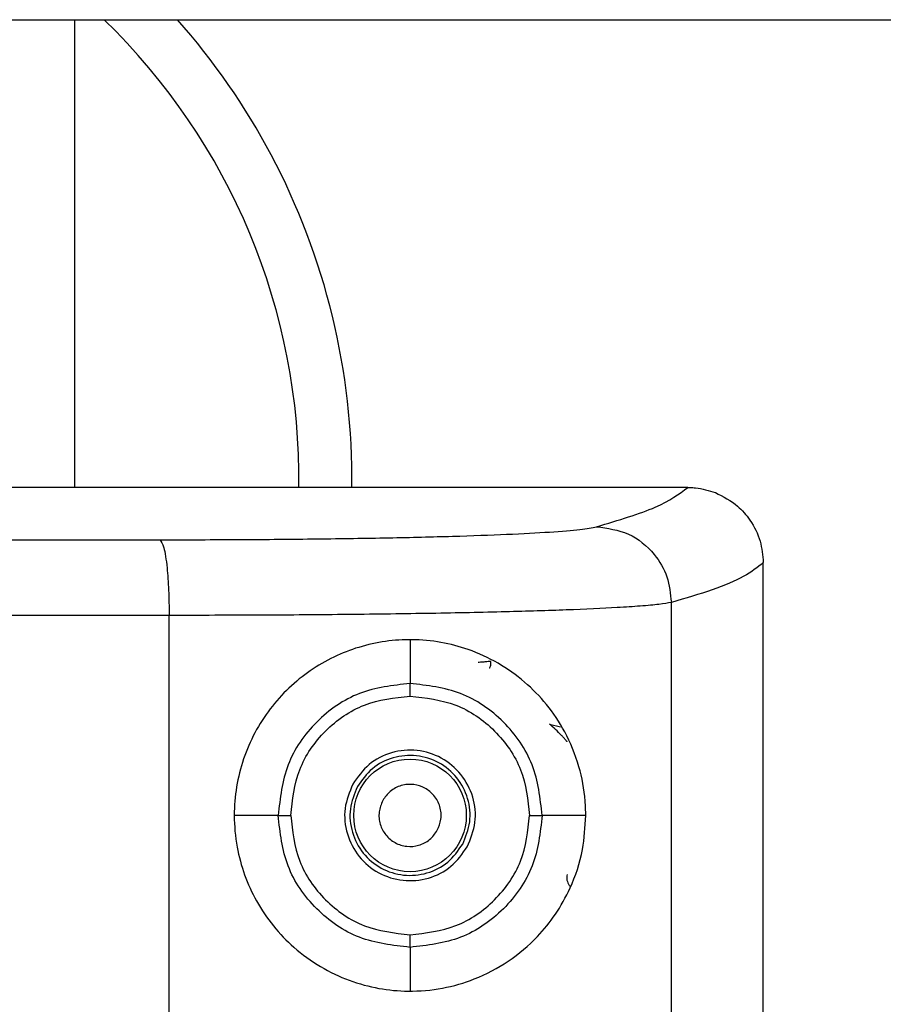
# Model space of a CAD drawing. Units: inches. Extents: x 0.4 to 10.6, y 0.4 to 8.1.
# Drawn here: x 6.8 to 6.9, y 5.9 to 5.9 of the extents above; entities that cross this region are included whole.
import ezdxf

# ---------------------------------------------------------------- set-up
doc = ezdxf.new("R2010")
doc.units = ezdxf.units.IN
doc.header["$MEASUREMENT"] = 0

msp = doc.modelspace()

# ---------------------------------------------------------------- linework, layer by layer
at = {"color": 7, "linetype": 'Continuous', "lineweight": 25}
for p, q in [((6.820026589538972, 5.912310035330806), (7.010065767579208, 5.912310035330806)), ((6.849223439932663, 5.912310035330803), (6.849223439932663, 5.883113224716349)), ((6.887495868258651, 5.883113224705925), (6.887519711235035, 5.883113224705925)), ((6.892216575035531, 5.878369028968728), (6.892216573206636, 5.878419646994083)), ((6.892216575035532, 5.585495215718524), (6.892216575035531, 5.878369028968728)), ((6.886476199518182, 5.587926821723249), (6.886476199518182, 5.875937425122303)), ((6.855133955270266, 5.588738665970492), (6.855133955270265, 5.875125583020744)), ((6.870168321822437, 5.873609553854586), (6.870168321822437, 5.870876174555833)), ((6.87519917177196, 5.872249943407703), (6.875131820226711, 5.872244214227306)), ((6.875201228503022, 5.872248411639623), (6.875199171771972, 5.872249943407652)), ((6.861937146889322, 5.862640783761043), (6.85919954385766, 5.862640783761043)), ((6.881137099775193, 5.862640783761043), (6.878417824504558, 5.862640783761043)), ((6.870168321822438, 5.854405392966155), (6.870168321822437, 5.851672013671732))]:
    msp.add_line(p, q, dxfattribs=at)
at = {"color": 1, "linetype": 'Continuous', "lineweight": 25}
for p, q in [((6.822422044572333, 5.879853208314977), (6.854556831964327, 5.879847062424933)), ((6.855133955270265, 5.875125583020744), (6.823785238833161, 5.875131555540546)), ((6.87887959169913, 5.86833879598246), (6.879558280297106, 5.868177438010601))]:
    msp.add_line(p, q, dxfattribs=at)
at = {"color": 7, "linetype": 'Continuous', "lineweight": 25}
msp.add_circle((6.870168321822438, 5.862640783761043), 0.003513322752582371, dxfattribs=at)
for radius, start, end in [(0.04000000000000008, 359.3185654004104, 45.89859578545834), (0.04330708661417379, 27.93584541173572, 41.54987949348778), (0.04330708661417365, 359.3617054921863, 27.93584541173572)]:
    msp.add_arc((6.823239187964159, 5.883585665650788), radius, start, end, dxfattribs=at)
for points, knots in [([(6.887495868260233, 5.883113224716351), (6.874083542253109, 5.883113224716351), (6.851677684278496, 5.883113224716349), (6.829092215746067, 5.883113224716349), (6.820026589538972, 5.883113224716349)], [0, 0, 0, 0, 0.5986080078844107, 1, 1, 1, 1]), ([(6.881815744749839, 5.880658879752807), (6.883171319209709, 5.88106523829097), (6.885877640225121, 5.881876508113602), (6.886957100809832, 5.88270147640532), (6.88749586825772, 5.883113224705734)], [0, 0, 0, 0, 0.5008919681556764, 0.9999999999999999, 0.9999999999999999, 0.9999999999999999, 0.9999999999999999]), ([(6.887519711782727, 5.883113224707835), (6.88752490601687, 5.883113225303018), (6.887539466233582, 5.883113226971403), (6.887585103289421, 5.883112940512263), (6.887737529775717, 5.883109883005817), (6.888303025490295, 5.883076482938089), (6.888816846937063, 5.882916151107202), (6.889222920786398, 5.882789440624117)], [0, 0, 0, 0, 0.008916014566236495, 0.02499292497866271, 0.07863489887978918, 0.2718437978624464, 1, 1, 1, 1]), ([(6.889222920786398, 5.882789440624117), (6.889709634783115, 5.882539579443949), (6.890542387483325, 5.882112074638528), (6.891475764608476, 5.881021573162359), (6.892085684961224, 5.879813785792148), (6.892173288580162, 5.878871505378862), (6.892215297762505, 5.878419646994708)], [0, 0, 0, 0, 0.2917321287198311, 0.4991447124355251, 0.7598213252202121, 1, 1, 1, 1]), ([(6.854556831727003, 5.879847062014051), (6.856236866832258, 5.879849397445826), (6.859612202651294, 5.879854089530232), (6.864427087673443, 5.879897285488727), (6.868911436575169, 5.879966667109427), (6.872914383128157, 5.880063578196516), (6.876314903493393, 5.880184848902962), (6.878984954430272, 5.880327346863569), (6.880926420214464, 5.880485834156713), (6.881520146136598, 5.880601361751095), (6.881815745160861, 5.880658879610603)], [0, 0, 0, 0, 0.1230696659952895, 0.2472576022797496, 0.3724263221623043, 0.498299304072891, 0.6244902824796179, 0.7504821193574779, 0.8757722388316123, 1, 1, 1, 1]), ([(6.881815745160861, 5.880658879610603), (6.882498658829744, 5.880564098688267), (6.883864483740955, 5.880374537180376), (6.885392729700351, 5.87910980286813), (6.886307702151401, 5.877560610602045), (6.886420033055873, 5.876478487440398), (6.886476198584642, 5.875937425122303)], [0, 0, 0, 0, 0.2796242721147638, 0.5592475506583389, 0.779623475036242, 1, 1, 1, 1]), ([(6.854556831964327, 5.879847062424933), (6.854642339347853, 5.879738190125111), (6.854813353838088, 5.879520445877925), (6.855002108784183, 5.87825519196138), (6.855114329215295, 5.876723457834412), (6.85512741323407, 5.87565820839906), (6.855133955251571, 5.875125583020744)], [0, 0, 0, 0, 0.2796363141243219, 0.5592717229649758, 0.7796355881545974, 1, 1, 1, 1]), ([(6.892216573206636, 5.878419646994083), (6.891855952200659, 5.878127640174956), (6.891151896332551, 5.877557542728811), (6.889197527702746, 5.876729853300275), (6.887367655355824, 5.876197009662284), (6.886476199518627, 5.875937425122303)], [0, 0, 0, 0, 0.350014039061402, 0.6833474313384981, 1, 1, 1, 1]), ([(6.886476199518182, 5.875937425122303), (6.886250936745117, 5.875895937105859), (6.88581590450684, 5.875815814569811), (6.884623520240376, 5.875706351456042), (6.882820046420908, 5.875586106648864), (6.880114363668479, 5.875462317702827), (6.876182557544091, 5.875340561174148), (6.871590503890832, 5.875244594192986), (6.866406390385817, 5.875175670656069), (6.860890352680665, 5.87513273520898), (6.857042303921085, 5.875127954099007), (6.855133955270184, 5.875125583020744)], [0, 0, 0, 0, 0.0893580815809053, 0.1725702197025795, 0.2496352223823862, 0.3790879685652523, 0.5017812092207848, 0.6293362534847168, 0.7548894859907856, 0.8784432454066868, 1, 1, 1, 1]), ([(6.881137099775279, 5.862640783761043), (6.88109371439621, 5.861920737598031), (6.880994354497479, 5.86027170939145), (6.880039784694073, 5.857542219320714), (6.877979200228366, 5.854570564195361), (6.874572692415678, 5.852268446303419), (6.870375857600983, 5.851427638728649), (6.866341412692369, 5.852109730993437), (6.862903880058169, 5.854106867427184), (6.86044289094192, 5.857130734924354), (6.859367827862586, 5.860120050083733), (6.859090904920097, 5.86316905191904), (6.859595012937434, 5.866231581850412), (6.861298481645046, 5.869413640506019), (6.863878093271757, 5.871847762392586), (6.867022529026936, 5.873331827404866), (6.870487588847111, 5.873790245722787), (6.874120774209676, 5.873108515555848), (6.877406767025858, 5.871190497343957), (6.879603477142343, 5.868551237829641), (6.880733847381408, 5.865863689185532), (6.881103194288929, 5.863993138080181), (6.881129602128996, 5.862939834900726), (6.881137099775279, 5.862640783761043)], [0, 0, 0, 0, 0.02777340644709722, 0.06360582553829064, 0.1215826891375678, 0.2014774555761267, 0.2686516036482298, 0.3236530356660792, 0.3789202313275839, 0.4278770299911311, 0.4742270526918115, 0.4998174620032544, 0.545919498944769, 0.5920238538227527, 0.6380796414747627, 0.6848328662248497, 0.7347015232383722, 0.7916051248687977, 0.8597605107327099, 0.9247418407269383, 0.9592544814740872, 0.9884316367881709, 1, 1, 1, 1]), ([(6.875199171771996, 5.872249943407654), (6.875198839583943, 5.872180921323404), (6.875198187278437, 5.872045385186437), (6.875160378935536, 5.871900889005933), (6.875119491104352, 5.871837675400414), (6.875114824404797, 5.871830460566652)], [0, 0, 0, 0, 0.4789682854580921, 0.9405324664855439, 1, 1, 1, 1]), ([(6.870168321823225, 5.870876174563248), (6.869088760369148, 5.870752554290519), (6.866930227268906, 5.870505381283794), (6.86420886349952, 5.868599458195475), (6.86230730173666, 5.865876775963114), (6.862060517027951, 5.863719318350945), (6.861937146889367, 5.862640783761043)], [0, 0, 0, 0, 0.250122538187634, 0.5001084243564183, 0.7500992128458028, 1, 1, 1, 1]), ([(6.87016817293661, 5.87009032574939), (6.870168193948115, 5.870201228112295), (6.870168235973106, 5.870423043290702), (6.870168283888745, 5.870675949988142), (6.870168313922858, 5.870834475211565), (6.870168319189766, 5.870862274761161), (6.870168321823225, 5.870876174563248)], [0, 0, 0, 0, 0.2796386633585707, 0.5593036827858591, 0.7796514088071839, 1, 1, 1, 1]), ([(6.878417824482056, 5.862640783761107), (6.878293822914038, 5.863720249703806), (6.87804567325427, 5.865880457116434), (6.876130203092809, 5.868598483701309), (6.873406693655721, 5.870503050280003), (6.871247455079316, 5.87075183713065), (6.870168321822437, 5.870876174555583)], [0, 0, 0, 0, 0.249875044220343, 0.5000453478003393, 0.750135210617369, 1, 1, 1, 1]), ([(6.862723280644484, 5.862640512591437), (6.862834858774392, 5.863616301432063), (6.863058032625427, 5.865568032954501), (6.864777893276329, 5.868031029301966), (6.867239327181241, 5.869755030408365), (6.8691916744467, 5.869978535842534), (6.87016817293661, 5.870090325749389)], [0, 0, 0, 0, 0.2499495829407915, 0.4999385725022741, 0.7498860794628958, 0.9999999999999999, 0.9999999999999999, 0.9999999999999999, 0.9999999999999999]), ([(6.87016817293661, 5.870090325749389), (6.871144546484194, 5.869977743098694), (6.873098711268027, 5.869752414327953), (6.875563349997796, 5.868028300914313), (6.877296832607827, 5.865569727719963), (6.877521172431821, 5.863616126334787), (6.877633174909208, 5.862640783700257)], [0, 0, 0, 0, 0.2498894741031046, 0.5001417862573356, 0.7504439591499813, 1, 1, 1, 1]), ([(6.87997991499362, 5.867230780067199), (6.879970922835222, 5.867240696028454), (6.879952611030646, 5.867260889082964), (6.879865474493236, 5.867367077614047), (6.879748652246781, 5.867502308369839), (6.879447161725931, 5.867829278520422), (6.87913402740699, 5.868110384632319), (6.87887959169913, 5.86833879598246)], [0, 0, 0, 0, 0.1152494227879534, 0.2346961446022003, 0.3482544080902486, 0.470427414075088, 1, 1, 1, 1]), ([(6.871869742959917, 5.861711292324823), (6.871963770649376, 5.861937720296125), (6.872108903248132, 5.862287213940975), (6.872113790364864, 5.862799556007905), (6.872041678906171, 5.863189898641319), (6.871891836399731, 5.863559221501572), (6.87160741969947, 5.863980979447324), (6.871120374612185, 5.864383499859667), (6.870518782757677, 5.864575767791253), (6.870010236092758, 5.864587323577978), (6.869618746597044, 5.864514006261422), (6.869251039255635, 5.864363768578484), (6.868822471605975, 5.864082920117322), (6.868606632392996, 5.86377173364631), (6.868466900875665, 5.86357027554624)], [0, 0, 0, 0, 0.1197214755009468, 0.1847911925322697, 0.2499999373974532, 0.315069716966131, 0.3802785245012879, 0.5000000000022281, 0.6197214755025517, 0.6847911925328425, 0.7499999373974048, 0.8150697169663897, 0.8802785244997002, 1, 1, 1, 1]), ([(6.868466900875665, 5.86357027554624), (6.868370382193038, 5.863335686108119), (6.868224142181996, 5.862980248579468), (6.868224974120968, 5.862465085413175), (6.868319777359399, 5.861967252809136), (6.868619720455563, 5.861392798876006), (6.869214211611777, 5.860894298275433), (6.869954888658119, 5.860663391518409), (6.870600063738268, 5.860721352589114), (6.87107022270564, 5.860910453480062), (6.871504255194079, 5.861188006031644), (6.871724490355278, 5.86150332723225), (6.871869742959917, 5.861711292324823)], [0, 0, 0, 0, 0.1239352734583665, 0.1877801816804855, 0.2517582860728403, 0.3739258262577305, 0.5000000182267595, 0.6260742101957775, 0.7482417503811643, 0.8120866403999454, 0.8760647265406385, 1, 1, 1, 1]), ([(6.870168321822438, 5.854405392966241), (6.86908877752863, 5.854529011441607), (6.866930256575211, 5.854776183392623), (6.864208884581883, 5.856682080657396), (6.8623073372284, 5.859404784818673), (6.862060529262694, 5.861562243363868), (6.861937146886689, 5.862640783761358)], [0, 0, 0, 0, 0.2501190362548354, 0.5001065576491225, 0.7500970420884532, 1, 1, 1, 1]), ([(6.861937146889367, 5.862640783761043), (6.86195376572978, 5.862640739739354), (6.86198700425768, 5.862640651693733), (6.862171001567175, 5.862640572432935), (6.862424962827535, 5.862640527147606), (6.862623843056722, 5.862640517443412), (6.862723280644484, 5.862640512591437)], [0, 0, 0, 0, 0.249993610468451, 0.4999999632865146, 0.7500063342885179, 1, 1, 1, 1]), ([(6.862723280644484, 5.862640512591437), (6.862834883983937, 5.861664919234059), (6.863058132387702, 5.859713367776681), (6.864777941749476, 5.857250492911958), (6.867239387509173, 5.855526465472069), (6.869191729495991, 5.855303004118894), (6.870168176938973, 5.855191241800414)], [0, 0, 0, 0, 0.2499130015958547, 0.499919437533792, 0.7498889078847201, 1, 1, 1, 1]), ([(6.870168176938973, 5.855191241800414), (6.871144629753874, 5.855303692892847), (6.873098917442239, 5.855528754239526), (6.875562966853272, 5.857253560553893), (6.877297047430921, 5.859711620790569), (6.877521237001841, 5.861665307466902), (6.877633174909208, 5.862640783700257)], [0, 0, 0, 0, 0.249895094745675, 0.5001438877449675, 0.7504217214009637, 0.9999999999999999, 0.9999999999999999, 0.9999999999999999, 0.9999999999999999]), ([(6.878417789343471, 5.862640783682727), (6.878293733330924, 5.861561314393289), (6.87804547495274, 5.859401102327848), (6.876130202137042, 5.856683052920002), (6.873406725471389, 5.854778465393763), (6.871247521416171, 5.854529719553781), (6.870168321825273, 5.854405392995531)], [0, 0, 0, 0, 0.2498797212541919, 0.500054234098337, 0.7501202979271256, 1, 1, 1, 1]), ([(6.877633174909208, 5.862640783700257), (6.87773084402464, 5.862640667459487), (6.877926186448217, 5.862640434972956), (6.878177126279563, 5.862640268295107), (6.878361642540923, 5.862640330164436), (6.878399097474074, 5.862640632564685), (6.878417824482056, 5.862640783761107)], [0, 0, 0, 0, 0.2499953892910941, 0.5000015103175298, 0.7500068770619704, 1, 1, 1, 1]), ([(6.870168321825273, 5.854405392995531), (6.870168318023348, 5.854426014162192), (6.870168310419141, 5.854467258438953), (6.870168271564951, 5.854677999861096), (6.870168225151741, 5.854929740620108), (6.870168193009916, 5.855104074626261), (6.870168176938972, 5.855191241800414)], [0, 0, 0, 0, 0.2796386647549294, 0.5593036840948542, 0.7796514095871684, 1, 1, 1, 1])]:
    msp.add_open_spline(points, degree=3, knots=knots, dxfattribs=at)
at = {"color": 1, "linetype": 'Continuous', "lineweight": 25}
msp.add_open_spline([(6.875131820226711, 5.872244214227306), (6.875080680288011, 5.872239864068254), (6.874978400410612, 5.872231163750149), (6.874715108429138, 5.872208767125792), (6.874515090496056, 5.872191752834332), (6.874415081529514, 5.872183245688602)], degree=3, dxfattribs=at)
at = {"color": 7, "linetype": 'Continuous', "lineweight": 25}
for points in [[(6.873743695834849, 5.860687548036021), (6.873945595892877, 5.86118486062543), (6.874349396008933, 5.86217948580425), (6.874172765999697, 5.863821302656423), (6.873425375542181, 5.865262156034421), (6.872172408211773, 5.866309239290047), (6.870614336895681, 5.86679783344602), (6.868998083797156, 5.866648244427765), (6.86752110895242, 5.865909796024517), (6.866902334857514, 5.865032611665592), (6.86659294781006, 5.86459401948613)], [(6.873454216894388, 5.86084569110187), (6.873639770182921, 5.861302738946685), (6.874010876759987, 5.862216834636311), (6.873848547539372, 5.863725722345671), (6.873161669295969, 5.865049917520171), (6.87201014803916, 5.866012224036282), (6.870578225437053, 5.866461259332668), (6.869092831720726, 5.866323781738388), (6.867735439641759, 5.86564512155886), (6.867166764380911, 5.864838958133098), (6.866882426750486, 5.864435876420217)], [(6.866592947810026, 5.864594019486069), (6.866391047751997, 5.864096706896658), (6.865987247635941, 5.863102081717837), (6.866163877645177, 5.861460264865665), (6.866911268102695, 5.860019411487666), (6.868164235433101, 5.85897232823204), (6.869722306749194, 5.858483734076066), (6.871338559847719, 5.858633323094322), (6.872815534692455, 5.859371771497571), (6.873434308787362, 5.860248955856496), (6.873743695834815, 5.860687548035958)], [(6.866882426750456, 5.86443587642016), (6.866696873461931, 5.863978828575346), (6.866325766884882, 5.863064732885718), (6.866488096105518, 5.861555845176369), (6.867174974348933, 5.860231650001884), (6.868326495605744, 5.85926934348579), (6.869758418207845, 5.858820308189416), (6.871243811924164, 5.858957785783704), (6.872601204003121, 5.859636445963234), (6.873169879263965, 5.860442609388992), (6.873454216894388, 5.86084569110187)]]:
    msp.add_open_spline(points, degree=3, dxfattribs=at)
at = {"color": 1, "linetype": 'Continuous', "lineweight": 25}
msp.add_open_spline([(6.879975995080705, 5.858952452853169), (6.879964383981314, 5.85889374470669), (6.879941026329487, 5.858775643534813), (6.879957916971828, 5.858594661433441), (6.880013111630494, 5.858422473868604), (6.880090672990279, 5.858285201245963), (6.880159600535916, 5.858218426524713), (6.880184842739557, 5.858193972714612)], degree=3, knots=[0, 0, 0, 0, 0.2168255259594883, 0.4361805004051998, 0.6518134968433739, 0.8724893721876179, 1, 1, 1, 1], dxfattribs=at)

doc.saveas('drawing.dxf')
